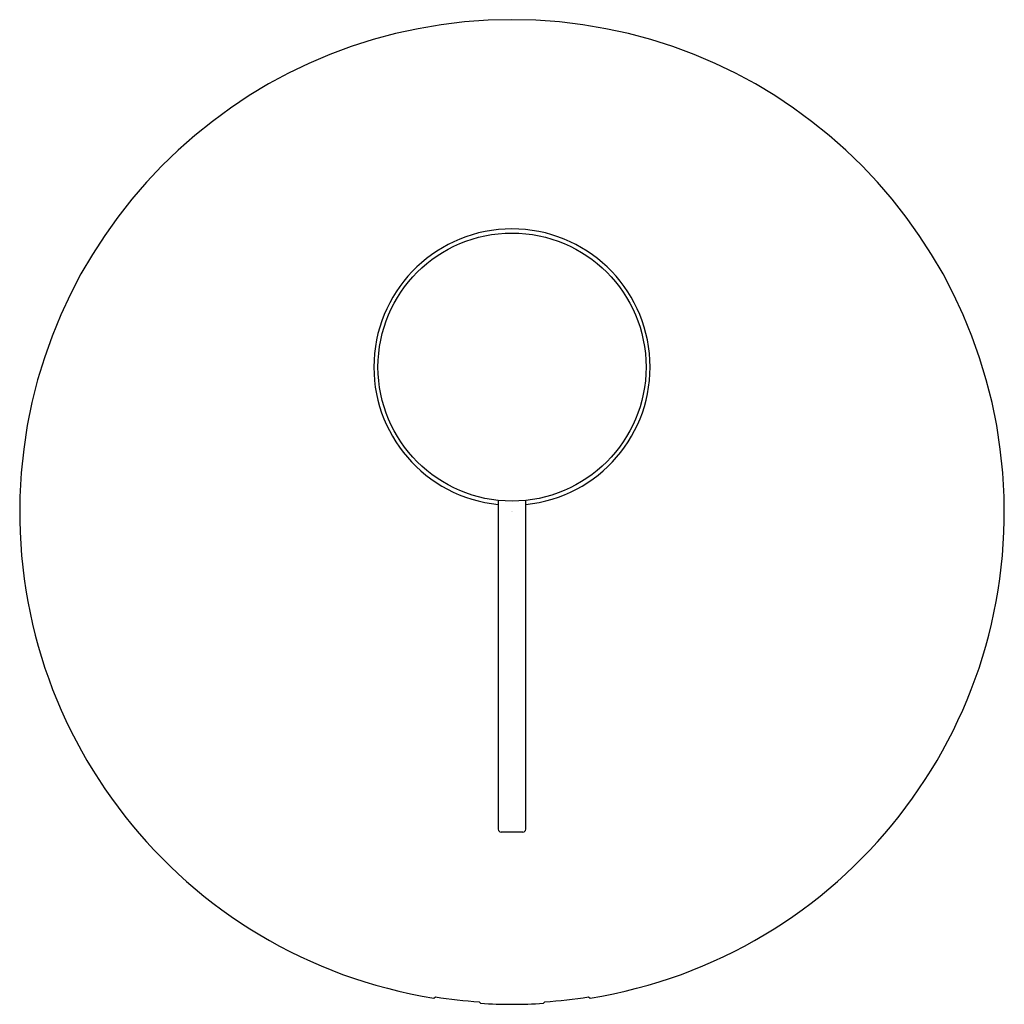
# Model space of a CAD drawing. Extents: x 350.17 to 357.26, y 15.35 to 22.43.
import ezdxf

# ---------------------------------------------------------------- set-up
doc = ezdxf.new("R2010")
doc.units = 0
doc.header["$LTSCALE"] = 1.21
doc.header["$MEASUREMENT"] = 0
doc.layers.get('0').update_dxf_attribs({"linetype": 'CONTINUOUS'})
doc.layers.get('Defpoints').update_dxf_attribs({"linetype": 'CONTINUOUS'})
doc.styles.get("Standard").update_dxf_attribs({"font": 'txt', "width": 0.8})

msp = doc.modelspace()

# ---------------------------------------------------------------- linework, layer by layer
for p, q in [((353.6165, 18.9736), (353.6165, 16.6063)), ((353.8134, 16.6063), (353.8134, 18.9736)), ((353.6362, 16.5867), (353.7937, 16.5867)), ((353.1534, 15.3913), (353.1638, 15.4001)), ((354.2661, 15.4001), (354.2765, 15.3913)), ((353.4891, 15.3537), (353.4787, 15.3647)), ((353.9408, 15.3537), (353.9512, 15.3647))]:
    msp.add_line(p, q)
msp.add_circle((353.715, 19.9331), 0.9646)
for centre, radius, start, end in [((353.7149, 18.8898), 3.5433, 279.11821, 260.88179), ((353.7149, 19.9331), 0.9941, 275.68216, 264.31784), ((353.6362, 16.6063), 0.0197, 180, 270), ((353.7937, 16.6063), 0.0197, 270, 0), ((353.7149, 18.8898), 3.533, 261.02459, 266.16625), ((353.7149, 18.8898), 3.533, 273.83375, 278.97541), ((353.7149, 18.8898), 3.5433, 266.34489, 273.65511)]:
    msp.add_arc(centre, radius, start, end)

# ---------------------------------------------------------------- texts
at = {"layer": 'Defpoints'}
for tag, p, s in [('TRADENAME', (353.7118, 18.8934), 'MODULO'), ('MODELNUMBER', (353.7118, 18.8951), 'K-78020T-B4A'), ('PRODUCT', (353.7118, 18.8917), 'VALVE TRIM')]:
    msp.add_attdef(tag, p, s, height=0.001, dxfattribs=at)

doc.saveas('drawing.dxf')
